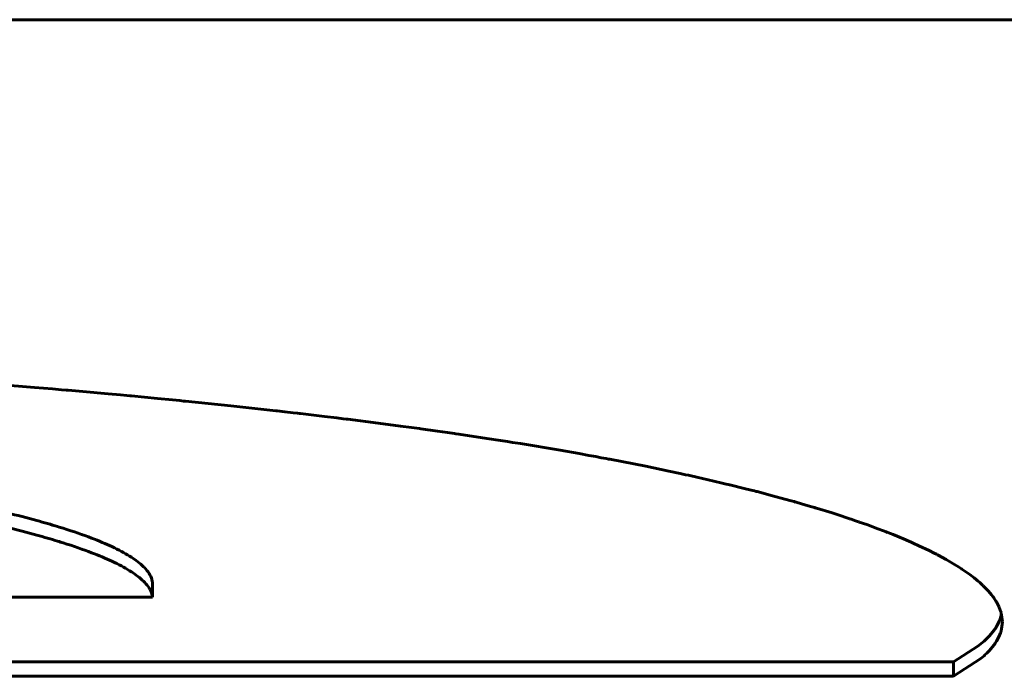
# Model space of a CAD drawing. Units: millimetres. Extents: x -927 to 2003, y 571 to 1729.
# Drawn here: x -34 to -33, y 579 to 579 of the extents above; entities that cross this region are included whole.
import ezdxf

# ---------------------------------------------------------------- set-up
doc = ezdxf.new("R2010")
doc.units = ezdxf.units.MM
doc.linetypes.add('K5LT_BASIC', pattern=[0])

msp = doc.modelspace()

# ---------------------------------------------------------------- linework, layer by layer
at = {"linetype": 'K5LT_BASIC', "lineweight": 60}
for p, q in [((-52.1685, 579.33274), (-21.1685, 579.33274)), ((-33.86891, 579.08283), (-33.89377, 579.08486)), ((-33.85658, 579.08178), (-33.86891, 579.08283)), ((-33.85044, 579.08126), (-33.85658, 579.08178)), ((-33.84738, 579.08099), (-33.85044, 579.08126)), ((-33.84585, 579.08086), (-33.84738, 579.08099)), ((-33.83603, 579.08), (-33.84585, 579.08086)), ((-33.81882, 579.07845), (-33.83603, 579.08)), ((-33.81028, 579.07767), (-33.81882, 579.07845)), ((-33.80602, 579.07727), (-33.81028, 579.07767)), ((-33.8039, 579.07708), (-33.80602, 579.07727)), ((-33.80283, 579.07698), (-33.8039, 579.07708)), ((-33.78524, 579.0753), (-33.80283, 579.07698)), ((-33.77509, 579.07431), (-33.78524, 579.0753)), ((-33.77004, 579.07381), (-33.77509, 579.07431)), ((-33.76752, 579.07356), (-33.77004, 579.07381)), ((-33.76626, 579.07344), (-33.76752, 579.07356)), ((-33.73534, 579.07025), (-33.76626, 579.07344)), ((-33.719, 579.0685), (-33.73534, 579.07025)), ((-33.71089, 579.0676), (-33.719, 579.0685)), ((-33.70685, 579.06715), (-33.71089, 579.0676)), ((-33.70484, 579.06693), (-33.70685, 579.06715)), ((-33.70383, 579.06682), (-33.70484, 579.06693)), ((-33.6986, 579.06622), (-33.70383, 579.06682)), ((-33.69288, 579.06557), (-33.6986, 579.06622)), ((-33.69003, 579.06524), (-33.69288, 579.06557)), ((-33.68861, 579.06508), (-33.69003, 579.06524)), ((-33.6879, 579.065), (-33.68861, 579.06508)), ((-33.67166, 579.06308), (-33.6879, 579.065)), ((-33.66319, 579.06206), (-33.67166, 579.06308)), ((-33.65898, 579.06154), (-33.66319, 579.06206)), ((-33.65688, 579.06128), (-33.65898, 579.06154)), ((-33.65584, 579.06116), (-33.65688, 579.06128)), ((-33.63514, 579.05854), (-33.65584, 579.06116)), ((-33.62003, 579.05655), (-33.63514, 579.05854)), ((-33.61255, 579.05555), (-33.62003, 579.05655)), ((-33.60883, 579.05504), (-33.61255, 579.05555)), ((-33.60698, 579.05479), (-33.60883, 579.05504)), ((-33.60605, 579.05466), (-33.60698, 579.05479)), ((-33.59473, 579.05308), (-33.60605, 579.05466)), ((-33.58813, 579.05214), (-33.59473, 579.05308)), ((-33.58485, 579.05167), (-33.58813, 579.05214)), ((-33.58321, 579.05143), (-33.58485, 579.05167)), ((-33.58239, 579.05131), (-33.58321, 579.05143)), ((-33.58042, 579.05103), (-33.58239, 579.05131)), ((-33.56135, 579.04818), (-33.58042, 579.05103)), ((-33.55198, 579.04673), (-33.56135, 579.04818)), ((-33.54733, 579.046), (-33.55198, 579.04673)), ((-33.54501, 579.04564), (-33.54733, 579.046)), ((-33.54386, 579.04545), (-33.54501, 579.04564)), ((-33.53848, 579.04459), (-33.54386, 579.04545)), ((-33.51153, 579.04008), (-33.53848, 579.04459)), ((-33.49843, 579.03777), (-33.51153, 579.04008)), ((-33.49197, 579.03661), (-33.49843, 579.03777)), ((-33.48876, 579.03602), (-33.49197, 579.03661)), ((-33.48716, 579.03573), (-33.48876, 579.03602)), ((-33.48637, 579.03558), (-33.48716, 579.03573)), ((-33.48347, 579.03504), (-33.48637, 579.03558)), ((-33.48019, 579.03443), (-33.48347, 579.03504)), ((-33.47856, 579.03412), (-33.48019, 579.03443)), ((-33.47774, 579.03397), (-33.47856, 579.03412)), ((-33.45326, 579.02917), (-33.47774, 579.03397)), ((-33.4376, 579.02593), (-33.45326, 579.02917)), ((-33.42995, 579.02429), (-33.4376, 579.02593)), ((-33.42616, 579.02346), (-33.42995, 579.02429)), ((-33.42428, 579.02305), (-33.42616, 579.02346)), ((-33.42334, 579.02284), (-33.42428, 579.02305)), ((-33.41859, 579.02179), (-33.42334, 579.02284)), ((-33.407, 579.01914), (-33.41859, 579.02179)), ((-33.40131, 579.0178), (-33.407, 579.01914)), ((-33.3985, 579.01713), (-33.40131, 579.0178)), ((-33.3971, 579.0168), (-33.3985, 579.01713)), ((-33.3964, 579.01663), (-33.3971, 579.0168)), ((-33.39605, 579.01654), (-33.3964, 579.01663)), ((-33.3864, 579.01418), (-33.39605, 579.01654)), ((-33.38167, 579.01299), (-33.3864, 579.01418)), ((-33.37932, 579.01239), (-33.38167, 579.01299)), ((-33.37815, 579.01209), (-33.37932, 579.01239)), ((-33.37757, 579.01194), (-33.37815, 579.01209)), ((-33.36707, 579.00919), (-33.37757, 579.01194)), ((-33.35863, 579.0069), (-33.36707, 579.00919)), ((-33.35449, 579.00575), (-33.35863, 579.0069)), ((-33.35244, 579.00517), (-33.35449, 579.00575)), ((-33.35142, 579.00488), (-33.35244, 579.00517)), ((-33.35091, 579.00474), (-33.35142, 579.00488)), ((-33.3443, 579.00283), (-33.35091, 579.00474)), ((-33.34043, 579.00169), (-33.3443, 579.00283)), ((-33.33852, 579.00112), (-33.34043, 579.00169)), ((-33.33756, 579.00083), (-33.33852, 579.00112)), ((-33.33709, 579.00069), (-33.33756, 579.00083)), ((-33.32658, 578.99744), (-33.33709, 579.00069)), ((-33.32035, 578.99543), (-33.32658, 578.99744)), ((-33.31729, 578.99443), (-33.32035, 578.99543)), ((-33.31578, 578.99392), (-33.31729, 578.99443)), ((-33.31503, 578.99367), (-33.31578, 578.99392)), ((-33.31465, 578.99355), (-33.31503, 578.99367)), ((-33.31359, 578.99319), (-33.31465, 578.99355)), ((-33.31064, 578.99218), (-33.31359, 578.99319)), ((-33.30918, 578.99168), (-33.31064, 578.99218)), ((-33.30845, 578.99143), (-33.30918, 578.99168)), ((-33.30809, 578.9913), (-33.30845, 578.99143)), ((-33.30302, 578.98951), (-33.30809, 578.9913)), ((-33.29541, 578.98672), (-33.30302, 578.98951)), ((-33.29171, 578.98532), (-33.29541, 578.98672)), ((-33.2899, 578.98462), (-33.29171, 578.98532)), ((-33.28899, 578.98427), (-33.2899, 578.98462)), ((-33.28855, 578.9841), (-33.28899, 578.98427)), ((-33.28507, 578.98272), (-33.28855, 578.9841)), ((-33.27791, 578.97977), (-33.28507, 578.98272)), ((-33.27446, 578.97829), (-33.27791, 578.97977)), ((-33.27276, 578.97755), (-33.27446, 578.97829)), ((-33.27192, 578.97718), (-33.27276, 578.97755)), ((-33.27151, 578.97699), (-33.27192, 578.97718)), ((-33.26751, 578.97518), (-33.27151, 578.97699)), ((-33.26054, 578.97187), (-33.26751, 578.97518)), ((-33.25721, 578.9702), (-33.26054, 578.97187)), ((-33.25559, 578.96937), (-33.25721, 578.9702)), ((-33.25479, 578.96895), (-33.25559, 578.96937)), ((-33.2544, 578.96874), (-33.25479, 578.96895)), ((-33.24891, 578.96576), (-33.2544, 578.96874)), ((-33.24325, 578.96245), (-33.24891, 578.96576)), ((-33.24059, 578.96079), (-33.24325, 578.96245)), ((-33.23929, 578.95996), (-33.24059, 578.96079)), ((-33.23866, 578.95954), (-33.23929, 578.95996)), ((-33.23834, 578.95934), (-33.23866, 578.95954)), ((-33.23299, 578.95562), (-33.23834, 578.95934)), ((-33.22996, 578.95331), (-33.23299, 578.95562)), ((-33.22853, 578.95215), (-33.22996, 578.95331)), ((-33.78868, 578.95017), (-33.78868, 578.94026)), ((-33.22783, 578.95157), (-33.22853, 578.95215)), ((-33.22749, 578.95129), (-33.22783, 578.95157)), ((-33.22732, 578.95114), (-33.22749, 578.95129)), ((-33.22617, 578.95015), (-33.22732, 578.95114)), ((-33.22488, 578.94899), (-33.22617, 578.95015)), ((-33.22426, 578.94841), (-33.22488, 578.94899)), ((-33.22395, 578.94812), (-33.22426, 578.94841)), ((-33.2238, 578.94797), (-33.22395, 578.94812)), ((-33.22015, 578.94421), (-33.2238, 578.94797)), ((-36.2063, 578.94026), (-33.78868, 578.94026)), ((-33.21821, 578.9419), (-33.22015, 578.94421)), ((-33.21732, 578.94075), (-33.21821, 578.9419)), ((-33.2169, 578.94017), (-33.21732, 578.94075)), ((-33.21669, 578.93988), (-33.2169, 578.94017)), ((-33.21659, 578.93974), (-33.21669, 578.93988)), ((-33.21586, 578.93868), (-33.21659, 578.93974)), ((-33.21517, 578.93759), (-33.21586, 578.93868)), ((-33.21485, 578.93705), (-33.21517, 578.93759)), ((-33.21469, 578.93678), (-33.21485, 578.93705)), ((-33.21461, 578.93665), (-33.21469, 578.93678)), ((-33.21316, 578.93381), (-33.21461, 578.93665)), ((-33.21221, 578.93146), (-33.21316, 578.93381)), ((-33.21276, 578.92407), (-33.21134, 578.92842)), ((-33.21183, 578.93029), (-33.21221, 578.93146)), ((-33.21166, 578.9297), (-33.21183, 578.93029)), ((-33.21158, 578.92941), (-33.21166, 578.9297)), ((-33.21154, 578.92926), (-33.21158, 578.92941)), ((-33.2108, 578.92345), (-33.21154, 578.92926)), ((-33.21611, 578.91816), (-33.21553, 578.919)), ((-33.21553, 578.919), (-33.21447, 578.92069)), ((-33.21447, 578.92069), (-33.21276, 578.92407)), ((-33.2113, 578.91875), (-33.21086, 578.92178)), ((-33.21086, 578.92178), (-33.2108, 578.92345)), ((-33.22143, 578.91202), (-33.21955, 578.91395)), ((-33.21955, 578.91395), (-33.21657, 578.91753)), ((-33.21657, 578.91753), (-33.21642, 578.91774)), ((-33.21642, 578.91774), (-33.21611, 578.91816)), ((-33.21473, 578.91036), (-33.21314, 578.91331)), ((-33.21314, 578.91331), (-33.21209, 578.91591)), ((-33.21209, 578.91591), (-33.21202, 578.9161)), ((-33.21202, 578.9161), (-33.2119, 578.91648)), ((-33.2119, 578.91648), (-33.21167, 578.91723)), ((-33.21167, 578.91723), (-33.2113, 578.91875)), ((-33.24413, 578.89634), (-33.22743, 578.90683)), ((-33.22743, 578.90683), (-33.22322, 578.91033)), ((-33.22322, 578.91033), (-33.22296, 578.91057)), ((-33.22296, 578.91057), (-33.22244, 578.91105)), ((-33.22244, 578.91105), (-33.22143, 578.91202)), ((-33.21955, 578.90404), (-33.21659, 578.9076)), ((-33.21659, 578.9076), (-33.21646, 578.90778)), ((-33.21646, 578.90778), (-33.21619, 578.90815)), ((-33.21619, 578.90815), (-33.21568, 578.90888)), ((-33.21568, 578.90888), (-33.21473, 578.91036)), ((-33.22544, 578.89852), (-33.22322, 578.90043)), ((-33.22322, 578.90043), (-33.22296, 578.90067)), ((-33.22296, 578.90067), (-33.22244, 578.90115)), ((-33.22244, 578.90115), (-33.22143, 578.90211)), ((-33.22143, 578.90211), (-33.21955, 578.90404)), ((-36.21139, 578.89634), (-33.24413, 578.89634)), ((-33.24413, 578.88644), (-33.22544, 578.89852)), ((-33.24413, 578.88644), (-33.24413, 578.89634)), ((-33.24413, 578.88644), (-36.21139, 578.88644))]:
    msp.add_line(p, q, dxfattribs=at)
for points in [[(-36.2063, 578.95017), (-36.19418, 578.95756), (-36.16757, 578.9687), (-36.11979, 578.98234), (-36.07744, 578.99234), (-36.04245, 578.99933), (-35.99854, 579.0072), (-35.9572, 579.0138), (-35.90306, 579.02124), (-35.85595, 579.02702), (-35.80744, 579.03231), (-35.75606, 579.03727), (-35.70504, 579.04161), (-35.65032, 579.04573), (-35.59838, 579.04917), (-35.54088, 579.05252), (-35.50015, 579.0546), (-35.44634, 579.0571), (-35.40823, 579.05867), (-35.33455, 579.0613), (-35.28964, 579.06261), (-35.21622, 579.06437), (-35.17764, 579.06512), (-35.1005, 579.06625), (-35.05638, 579.06667), (-34.99341, 579.06699), (-34.95617, 579.06708), (-34.91994, 579.06703), (-34.86911, 579.06689), (-34.83011, 579.06661), (-34.75746, 579.06578), (-34.68767, 579.06468), (-34.61819, 579.06297), (-34.55359, 579.06107), (-34.49432, 579.05906), (-34.43502, 579.05651), (-34.37544, 579.05363), (-34.32734, 579.05101), (-34.26207, 579.04676), (-34.21005, 579.04284), (-34.15657, 579.03817), (-34.11153, 579.03362), (-34.06876, 579.02867), (-34.03073, 579.02371), (-33.99578, 579.01855), (-33.97082, 579.01443), (-33.94591, 579.01002), (-33.92477, 579.00593), (-33.90297, 579.00121), (-33.88531, 578.99708), (-33.86856, 578.99275), (-33.85628, 578.9892), (-33.84347, 578.98522), (-33.83036, 578.9807), (-33.81533, 578.97438), (-33.80571, 578.96926), (-33.79772, 578.96389), (-33.79119, 578.95791), (-33.78892, 578.95293), (-33.78868, 578.95017)], [(-36.2063, 578.94026), (-36.19418, 578.94765), (-36.16757, 578.9588), (-36.11979, 578.97244), (-36.07744, 578.98244), (-36.04245, 578.98942), (-35.99854, 578.9973), (-35.9572, 579.0039), (-35.90306, 579.01134), (-35.85595, 579.01712), (-35.80744, 579.02241), (-35.75606, 579.02737), (-35.70504, 579.03171), (-35.65032, 579.03583), (-35.59838, 579.03926), (-35.54088, 579.04262), (-35.50015, 579.0447), (-35.44634, 579.0472), (-35.40823, 579.04877), (-35.33455, 579.0514), (-35.28964, 579.05271), (-35.21622, 579.05447), (-35.17765, 579.05521), (-35.1005, 579.05634), (-35.05638, 579.05677), (-34.99341, 579.05709), (-34.95617, 579.05718), (-34.91994, 579.05713), (-34.86911, 579.05698), (-34.83011, 579.05671), (-34.75746, 579.05587), (-34.68767, 579.05478), (-34.61819, 579.05307), (-34.55359, 579.05116), (-34.49432, 579.04915), (-34.43502, 579.04661), (-34.37544, 579.04373), (-34.32734, 579.04111), (-34.26207, 579.03686), (-34.21005, 579.03294), (-34.15657, 579.02826), (-34.11153, 579.02372), (-34.06876, 579.01877), (-34.03073, 579.01381), (-33.99578, 579.00864), (-33.97082, 579.00452), (-33.94591, 579.00012), (-33.92477, 578.99603), (-33.90297, 578.99131), (-33.88531, 578.98718), (-33.86856, 578.98285), (-33.85628, 578.97929), (-33.84347, 578.97532), (-33.83036, 578.97079), (-33.81533, 578.96448), (-33.80571, 578.95936), (-33.79772, 578.95399), (-33.79119, 578.94801), (-33.78892, 578.94303), (-33.78868, 578.94026)]]:
    msp.add_open_spline(points, degree=3, knots=[0, 0, 0, 0, 0.051348, 0.07874, 0.100835, 0.128045, 0.134764, 0.166406, 0.185526, 0.204498, 0.224166, 0.242489, 0.26268, 0.28008, 0.30083, 0.316718, 0.338741, 0.341661, 0.370137, 0.376138, 0.413268, 0.413306, 0.446231, 0.449861, 0.486155, 0.487688, 0.508941, 0.52106, 0.521648, 0.556607, 0.557662, 0.590073, 0.622557, 0.623973, 0.652192, 0.679938, 0.682299, 0.711523, 0.728493, 0.750068, 0.767054, 0.787545, 0.801754, 0.818265, 0.835137, 0.847952, 0.85323, 0.871451, 0.88056, 0.889575, 0.902634, 0.912547, 0.915346, 0.931138, 0.944585, 0.959328, 0.966309, 0.98127, 1, 1, 1, 1], dxfattribs=at)

doc.saveas('drawing.dxf')
